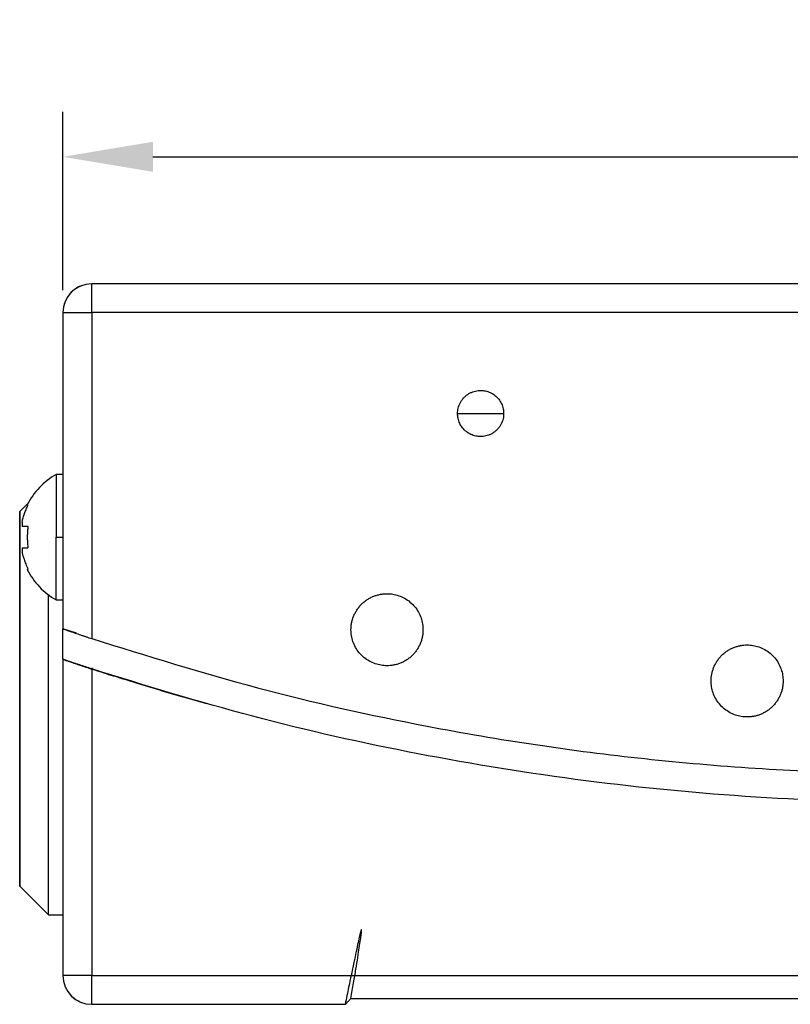
# Model space of a CAD drawing. Units: millimetres. Extents: x 11673 to 11970, y -7557 to -7347.
# Drawn here: x 11716 to 11737, y -7511 to -7483 of the extents above; entities that cross this region are included whole.
import ezdxf

# ---------------------------------------------------------------- set-up
doc = ezdxf.new("R2010")
doc.units = ezdxf.units.MM
doc.header["$LTSCALE"] = 10
doc.header["$PDMODE"] = 34
doc.layers.add('1轮廓实线层', color=7, linetype='Continuous')
doc.layers.add('2细线层', color=4, linetype='Continuous', lineweight=15)
doc.styles.add('TH-GBD2M', font='calibri.ttf', dxfattribs={"width": 0.8, "height": 2.5})
doc.dimstyles.new('ISO-25', dxfattribs={"dimtxt": 2.5, "dimasz": 2.5, "dimexe": 1.25, "dimexo": 0.625, "dimtad": 1, "dimtoh": 1, "dimtxsty": 'TH-GBD2M', "dimcen": 2.5, "dimadec": 0, "dimazin": 0, "dimtfac": 1, "dimtmove": 0, "dimatfit": 3, "dimfxl": 1, "dimarcsym": 0})

# ---------------------------------------------------------------- blocks, each defined once
blk = doc.blocks.new('*D79')
at = {"layer": '2细线层', "color": 0, "lineweight": -2, "transparency": 16777216}
for p, q in [((11716.71, -7490.967), (11716.71, -7486.017)), ((11789.217, -7496.367), (11789.217, -7486.017)), ((11719.21, -7487.267), (11786.717, -7487.267))]:
    blk.add_line(p, q, dxfattribs=at)
at = {"layer": '2细线层', "color": 0, "transparency": 16777216}
for points in [[(11719.21, -7486.85), (11719.21, -7487.684), (11716.71, -7487.267)], [(11786.717, -7486.85), (11786.717, -7487.684), (11789.217, -7487.267)]]:
    blk.add_solid(points, dxfattribs=at)
at = {"layer": 'Defpoints', "color": 0, "transparency": 16777216}
for p in [(11789.217, -7487.267), (11716.71, -7491.592), (11789.217, -7496.992)]:
    blk.add_point(p, dxfattribs=at)
at = {"layer": '2细线层', "color": 0, "transparency": 16777216, "insert": (11752.964, -7485.101), "char_height": 2.5, "attachment_point": 5, "style": 'TH-GBD2M'}
blk.add_mtext('72,51', dxfattribs=at)

msp = doc.modelspace()

# ---------------------------------------------------------------- linework, layer by layer
at = {"layer": '1轮廓实线层', "color": 0, "linetype": 'Continuous'}
for p, q in [((11717.51, -7491.592), (11717.51, -7490.792)), ((11763.91, -7490.792), (11717.51, -7490.792)), ((11716.71, -7491.592), (11716.71, -7500.369)), ((11716.71, -7491.592), (11717.51, -7491.592)), ((11717.51, -7491.592), (11717.51, -7500.64)), ((11763.91, -7491.592), (11717.51, -7491.592)), ((11727.67, -7494.392), (11728.31, -7494.392)), ((11728.31, -7494.392), (11728.95, -7494.392)), ((11716.71, -7496.085), (11716.524, -7496.085)), ((11716.524, -7496.085), (11716.524, -7497.825)), ((11715.754, -7496.869), (11715.51, -7497.112)), ((11715.51, -7497.112), (11715.51, -7507.512)), ((11715.577, -7497.405), (11715.577, -7497.529)), ((11716.524, -7497.825), (11716.71, -7497.825)), ((11716.524, -7499.565), (11716.524, -7497.825)), ((11715.577, -7498.121), (11715.577, -7498.246)), ((11716.31, -7508.312), (11716.31, -7499.425)), ((11716.524, -7499.565), (11716.71, -7499.565)), ((11716.71, -7501.215), (11716.71, -7500.369)), ((11717.088, -7500.486), (11716.71, -7500.369)), ((11716.71, -7501.215), (11716.71, -7509.992)), ((11717.51, -7501.451), (11717.51, -7501.483)), ((11717.51, -7501.483), (11717.51, -7509.992)), ((11715.51, -7507.512), (11716.31, -7508.312)), ((11716.31, -7508.312), (11716.71, -7508.312)), ((11717.51, -7509.992), (11716.71, -7509.992)), ((11717.51, -7510.792), (11717.51, -7509.992)), ((11717.51, -7509.992), (11744.71, -7509.992)), ((11717.51, -7510.792), (11724.55, -7510.792)), ((11724.71, -7510.632), (11756.71, -7510.632))]:
    msp.add_line(p, q, dxfattribs=at)
for centre, radius, start, end in [((11717.51, -7491.592), 0.8, 90, 180), ((11717.51, -7497.825), 2, 119.5414, 153.4273), ((11717.51, -7497.825), 2, 206.5727, 240.4586), ((11717.51, -7509.992), 0.8, 180, 270)]:
    msp.add_arc(centre, radius, start, end, dxfattribs=at)
for points, knots in [([(11717.216, -7490.85), (11717.21, -7490.852), (11717.152, -7490.869), (11717.05, -7490.933), (11716.924, -7491.039), (11716.826, -7491.17), (11716.758, -7491.312), (11716.718, -7491.457), (11716.713, -7491.548), (11716.71, -7491.592)], [0, 0, 0, 0, 0.017775, 0.191787, 0.36605, 0.537057, 0.701169, 0.855769, 1, 1, 1, 1]), ([(11727.67, -7494.392), (11727.671, -7494.369), (11727.673, -7494.32), (11727.686, -7494.247), (11727.707, -7494.174), (11727.738, -7494.102), (11727.779, -7494.033), (11727.829, -7493.968), (11727.886, -7493.911), (11727.95, -7493.861), (11728.02, -7493.82), (11728.092, -7493.789), (11728.165, -7493.768), (11728.238, -7493.755), (11728.331, -7493.75), (11728.448, -7493.762), (11728.584, -7493.807), (11728.71, -7493.885), (11728.817, -7493.992), (11728.895, -7494.119), (11728.942, -7494.255), (11728.948, -7494.348), (11728.95, -7494.392)], [0, 0, 0, 0, 0.035419, 0.072271, 0.110385, 0.149541, 0.189477, 0.229896, 0.270479, 0.310898, 0.350834, 0.38999, 0.428104, 0.464956, 0.500375, 0.567212, 0.638443, 0.712597, 0.787778, 0.861931, 0.933162, 1, 1, 1, 1]), ([(11728.95, -7494.392), (11728.95, -7494.416), (11728.948, -7494.465), (11728.935, -7494.538), (11728.914, -7494.611), (11728.882, -7494.683), (11728.842, -7494.752), (11728.792, -7494.816), (11728.734, -7494.874), (11728.67, -7494.924), (11728.601, -7494.964), (11728.529, -7494.996), (11728.455, -7495.017), (11728.382, -7495.03), (11728.289, -7495.035), (11728.173, -7495.023), (11728.037, -7494.977), (11727.91, -7494.899), (11727.803, -7494.793), (11727.726, -7494.666), (11727.679, -7494.53), (11727.673, -7494.437), (11727.67, -7494.392)], [0, 0, 0, 0, 0.035419, 0.072271, 0.110385, 0.149541, 0.189477, 0.229896, 0.270479, 0.310898, 0.350834, 0.38999, 0.428104, 0.464956, 0.500375, 0.567212, 0.638443, 0.712597, 0.787778, 0.861931, 0.933162, 1, 1, 1, 1]), ([(11715.722, -7496.931), (11715.722, -7496.931), (11715.724, -7496.932), (11715.735, -7496.938), (11715.741, -7496.941)], [0, 0, 0, 0, 0.477419, 1, 1, 1, 1]), ([(11715.51, -7507.512), (11715.51, -7507.512), (11715.51, -7507.51), (11715.51, -7507.496), (11715.51, -7507.474), (11715.51, -7507.442), (11715.51, -7507.399), (11715.51, -7507.347), (11715.51, -7507.284), (11715.51, -7507.211), (11715.51, -7507.127), (11715.51, -7507.032), (11715.51, -7506.926), (11715.51, -7506.81), (11715.51, -7506.683), (11715.51, -7506.546), (11715.51, -7506.399), (11715.51, -7506.242), (11715.51, -7506.077), (11715.51, -7505.903), (11715.51, -7505.721), (11715.51, -7505.531), (11715.51, -7505.336), (11715.51, -7505.134), (11715.51, -7504.927), (11715.51, -7504.715), (11715.51, -7504.5), (11715.51, -7504.283), (11715.51, -7504.063), (11715.51, -7503.842), (11715.51, -7503.62), (11715.51, -7503.398), (11715.51, -7503.177), (11715.51, -7502.958), (11715.51, -7502.74), (11715.51, -7502.525), (11715.51, -7502.252), (11715.51, -7501.916), (11715.51, -7501.514), (11715.51, -7501.107), (11715.51, -7500.698), (11715.51, -7500.293), (11715.51, -7499.895), (11715.51, -7499.509), (11715.51, -7499.141), (11715.51, -7498.795), (11715.51, -7498.474), (11715.51, -7498.183), (11715.51, -7497.925), (11715.51, -7497.701), (11715.51, -7497.514), (11715.51, -7497.363), (11715.51, -7497.248), (11715.51, -7497.169), (11715.51, -7497.121), (11715.51, -7497.115), (11715.51, -7497.112)], [0, 0, 0, 0, 0.01297, 0.026149, 0.039532, 0.053111, 0.066877, 0.080822, 0.094934, 0.109204, 0.123619, 0.138167, 0.152834, 0.167605, 0.182466, 0.197401, 0.212395, 0.22743, 0.242491, 0.25756, 0.27262, 0.287656, 0.302649, 0.317585, 0.332446, 0.347217, 0.361883, 0.376431, 0.390846, 0.405116, 0.419229, 0.433173, 0.44694, 0.460518, 0.473901, 0.487081, 0.500051, 0.524101, 0.548844, 0.574232, 0.600206, 0.626698, 0.65363, 0.680913, 0.708454, 0.736151, 0.7639, 0.791597, 0.819137, 0.846421, 0.873352, 0.899844, 0.925818, 0.951206, 0.975949, 1, 1, 1, 1]), ([(11715.577, -7497.405), (11715.587, -7497.365), (11715.606, -7497.285), (11715.644, -7497.167), (11715.688, -7497.052), (11715.724, -7496.978), (11715.741, -7496.941)], [0, 0, 0, 0, 0.249756, 0.5, 0.750244, 1, 1, 1, 1]), ([(11715.741, -7497.529), (11715.724, -7497.529), (11715.688, -7497.529), (11715.644, -7497.529), (11715.606, -7497.529), (11715.587, -7497.529), (11715.577, -7497.529)], [0, 0, 0, 0, 0.249756, 0.5, 0.750244, 1, 1, 1, 1]), ([(11715.741, -7497.529), (11715.737, -7497.569), (11715.727, -7497.649), (11715.721, -7497.767), (11715.721, -7497.884), (11715.727, -7498.002), (11715.737, -7498.081), (11715.741, -7498.121)], [0, 0, 0, 0, 0.20413, 0.403418, 0.596582, 0.79587, 1, 1, 1, 1]), ([(11715.577, -7498.121), (11715.587, -7498.121), (11715.606, -7498.121), (11715.644, -7498.121), (11715.688, -7498.121), (11715.724, -7498.121), (11715.741, -7498.121)], [0, 0, 0, 0, 0.249756, 0.5, 0.750244, 1, 1, 1, 1]), ([(11715.577, -7498.246), (11715.584, -7498.275), (11715.599, -7498.34), (11715.632, -7498.448), (11715.677, -7498.575), (11715.719, -7498.663), (11715.741, -7498.71)], [0, 0, 0, 0, 0.182531, 0.406623, 0.682424, 1, 1, 1, 1]), ([(11715.741, -7498.71), (11715.735, -7498.713), (11715.724, -7498.719), (11715.722, -7498.72), (11715.722, -7498.72)], [0, 0, 0, 0, 0.522581, 1, 1, 1, 1]), ([(11724.71, -7500.394), (11724.711, -7500.364), (11724.713, -7500.303), (11724.726, -7500.211), (11724.748, -7500.118), (11724.779, -7500.025), (11724.821, -7499.934), (11724.872, -7499.846), (11724.933, -7499.763), (11725.002, -7499.686), (11725.079, -7499.617), (11725.162, -7499.556), (11725.25, -7499.505), (11725.341, -7499.463), (11725.434, -7499.432), (11725.527, -7499.41), (11725.619, -7499.397), (11725.734, -7499.392), (11725.875, -7499.403), (11726.041, -7499.445), (11726.203, -7499.518), (11726.353, -7499.621), (11726.483, -7499.751), (11726.587, -7499.901), (11726.659, -7500.064), (11726.703, -7500.229), (11726.708, -7500.34), (11726.71, -7500.394)], [0, 0, 0, 0, 0.028655, 0.058274, 0.088773, 0.120046, 0.151968, 0.184393, 0.217163, 0.250109, 0.283055, 0.315825, 0.348251, 0.380172, 0.411445, 0.441945, 0.471564, 0.500218, 0.551792, 0.606193, 0.662811, 0.720847, 0.779371, 0.837407, 0.894025, 0.948426, 1, 1, 1, 1]), ([(11716.71, -7500.369), (11716.711, -7500.37), (11716.713, -7500.37), (11716.725, -7500.375), (11716.746, -7500.382), (11716.777, -7500.392), (11716.817, -7500.406), (11716.865, -7500.423), (11716.921, -7500.442), (11716.985, -7500.463), (11717.053, -7500.487), (11717.126, -7500.511), (11717.202, -7500.537), (11717.279, -7500.563), (11717.357, -7500.589), (11717.434, -7500.615), (11717.485, -7500.632), (11717.51, -7500.64)], [0, 0, 0, 0, 0.061475, 0.124924, 0.19028, 0.257446, 0.326287, 0.396146, 0.466266, 0.536328, 0.60601, 0.674999, 0.742999, 0.809735, 0.874957, 0.938444, 1, 1, 1, 1]), ([(11726.71, -7500.394), (11726.71, -7500.424), (11726.708, -7500.485), (11726.695, -7500.578), (11726.673, -7500.671), (11726.641, -7500.764), (11726.6, -7500.855), (11726.549, -7500.943), (11726.488, -7501.026), (11726.419, -7501.103), (11726.342, -7501.172), (11726.259, -7501.233), (11726.171, -7501.284), (11726.08, -7501.325), (11725.987, -7501.357), (11725.893, -7501.379), (11725.801, -7501.392), (11725.686, -7501.397), (11725.545, -7501.385), (11725.38, -7501.344), (11725.217, -7501.271), (11725.067, -7501.167), (11724.937, -7501.038), (11724.834, -7500.887), (11724.762, -7500.725), (11724.718, -7500.559), (11724.713, -7500.448), (11724.71, -7500.394)], [0, 0, 0, 0, 0.028655, 0.058274, 0.088773, 0.120046, 0.151968, 0.184393, 0.217163, 0.250109, 0.283055, 0.315825, 0.348251, 0.380172, 0.411445, 0.441945, 0.471564, 0.500218, 0.551792, 0.606193, 0.662811, 0.720847, 0.779371, 0.837407, 0.894025, 0.948426, 1, 1, 1, 1]), ([(11717.51, -7500.64), (11719.04, -7501.117), (11722.106, -7502.071), (11726.238, -7502.99), (11729.832, -7503.606), (11732.873, -7503.995), (11735.937, -7504.259), (11739.03, -7504.395), (11742.135, -7504.4), (11745.263, -7504.276), (11748.396, -7504.004), (11750.591, -7503.755), (11751.73, -7503.559), (11751.83, -7503.542)], [0, 0, 0, 0, 0.138208, 0.27701, 0.364919, 0.452829, 0.54154, 0.630251, 0.719856, 0.809461, 0.900267, 0.991241, 1, 1, 1, 1]), ([(11734.71, -7501.817), (11734.711, -7501.787), (11734.713, -7501.726), (11734.726, -7501.633), (11734.748, -7501.54), (11734.779, -7501.447), (11734.821, -7501.356), (11734.872, -7501.268), (11734.933, -7501.185), (11735.002, -7501.108), (11735.079, -7501.039), (11735.162, -7500.978), (11735.25, -7500.927), (11735.341, -7500.886), (11735.434, -7500.854), (11735.527, -7500.832), (11735.619, -7500.819), (11735.734, -7500.814), (11735.875, -7500.826), (11736.041, -7500.868), (11736.203, -7500.94), (11736.353, -7501.044), (11736.483, -7501.173), (11736.587, -7501.324), (11736.659, -7501.486), (11736.703, -7501.652), (11736.708, -7501.763), (11736.71, -7501.817)], [0, 0, 0, 0, 0.028655, 0.058274, 0.088773, 0.120046, 0.151968, 0.184393, 0.217163, 0.250109, 0.283055, 0.315825, 0.348251, 0.380172, 0.411445, 0.441945, 0.471564, 0.500218, 0.551792, 0.606193, 0.662811, 0.720847, 0.779371, 0.837407, 0.894025, 0.948426, 1, 1, 1, 1]), ([(11717.51, -7501.483), (11717.483, -7501.474), (11717.428, -7501.456), (11717.346, -7501.428), (11717.262, -7501.401), (11717.18, -7501.373), (11717.099, -7501.346), (11717.023, -7501.321), (11716.952, -7501.297), (11716.888, -7501.276), (11716.833, -7501.257), (11716.787, -7501.241), (11716.752, -7501.229), (11716.728, -7501.221), (11716.713, -7501.216), (11716.711, -7501.215), (11716.71, -7501.215)], [0, 0, 0, 0, 0.066022, 0.13425, 0.204442, 0.276316, 0.349556, 0.423812, 0.498709, 0.573852, 0.648844, 0.723067, 0.795487, 0.865864, 0.934065, 1, 1, 1, 1]), ([(11716.71, -7501.215), (11716.71, -7501.215), (11716.71, -7501.215), (11716.71, -7501.215), (11716.71, -7501.215), (11716.71, -7501.215), (11716.71, -7501.215), (11716.711, -7501.215), (11716.729, -7501.222), (11716.818, -7501.252), (11716.958, -7501.299), (11717.095, -7501.345), (11717.169, -7501.37), (11717.2, -7501.38), (11717.213, -7501.384), (11717.229, -7501.39), (11717.238, -7501.393), (11717.247, -7501.396), (11717.253, -7501.398), (11717.26, -7501.4), (11717.266, -7501.402), (11717.275, -7501.405), (11717.282, -7501.407), (11717.295, -7501.412), (11717.304, -7501.415), (11717.318, -7501.419), (11717.328, -7501.423), (11717.337, -7501.425), (11717.344, -7501.428), (11717.354, -7501.431), (11717.364, -7501.435), (11717.386, -7501.442), (11717.404, -7501.448), (11717.425, -7501.455), (11717.431, -7501.457), (11717.439, -7501.459), (11717.444, -7501.461), (11717.451, -7501.463), (11717.455, -7501.465), (11717.461, -7501.467), (11717.465, -7501.468), (11717.471, -7501.47), (11717.475, -7501.471), (11717.479, -7501.472), (11717.482, -7501.474), (11717.487, -7501.475), (11717.491, -7501.476), (11717.499, -7501.479), (11717.505, -7501.481), (11717.51, -7501.483)], [0, 0, 0, 0, 0.232256, 0.275296, 0.307576, 0.312956, 0.316992, 0.322334, 0.428169, 0.542889, 0.682032, 0.776915, 0.815472, 0.819765, 0.833301, 0.838059, 0.847998, 0.850582, 0.853211, 0.858614, 0.862804, 0.864228, 0.873092, 0.876187, 0.885974, 0.889425, 0.900428, 0.902383, 0.90438, 0.912845, 0.919773, 0.922208, 0.949046, 0.950949, 0.957189, 0.959486, 0.964482, 0.965841, 0.970302, 0.971946, 0.975521, 0.977506, 0.980873, 0.982125, 0.98488, 0.986457, 0.990189, 0.991307, 1, 1, 1, 1]), ([(11720.71, -7502.454), (11720.535, -7502.405), (11720.18, -7502.305), (11719.654, -7502.151), (11719.139, -7501.997), (11718.648, -7501.846), (11718.197, -7501.705), (11717.821, -7501.584), (11717.569, -7501.502), (11717.48, -7501.473), (11717.572, -7501.503), (11717.786, -7501.573), (11718.017, -7501.647), (11718.107, -7501.675)], [0, 0, 0, 0, 0.076882, 0.155714, 0.237234, 0.322689, 0.41375, 0.512198, 0.617006, 0.722442, 0.827879, 0.932689, 1, 1, 1, 1]), ([(11751.83, -7504.322), (11751.284, -7504.414), (11749.177, -7504.769), (11745.462, -7505.078), (11740.711, -7505.247), (11735.956, -7505.09), (11731.231, -7504.638), (11726.566, -7503.883), (11721.978, -7502.86), (11718.995, -7501.941), (11717.51, -7501.483)], [0, 0, 0, 0, 0.047838, 0.184409, 0.32126, 0.45811, 0.594681, 0.730697, 0.86589, 1, 1, 1, 1]), ([(11736.71, -7501.817), (11736.71, -7501.847), (11736.708, -7501.908), (11736.695, -7502), (11736.673, -7502.093), (11736.641, -7502.186), (11736.6, -7502.277), (11736.549, -7502.365), (11736.488, -7502.448), (11736.419, -7502.525), (11736.342, -7502.594), (11736.259, -7502.655), (11736.171, -7502.706), (11736.08, -7502.748), (11735.987, -7502.779), (11735.893, -7502.801), (11735.801, -7502.814), (11735.686, -7502.819), (11735.545, -7502.808), (11735.38, -7502.766), (11735.217, -7502.693), (11735.067, -7502.59), (11734.937, -7502.46), (11734.834, -7502.31), (11734.762, -7502.147), (11734.718, -7501.982), (11734.713, -7501.871), (11734.71, -7501.817)], [0, 0, 0, 0, 0.028655, 0.058274, 0.088773, 0.120046, 0.151968, 0.184393, 0.217163, 0.250109, 0.283055, 0.315825, 0.348251, 0.380172, 0.411445, 0.441945, 0.471564, 0.500218, 0.551792, 0.606193, 0.662811, 0.720847, 0.779371, 0.837407, 0.894025, 0.948426, 1, 1, 1, 1]), ([(11717.172, -7510.711), (11717.158, -7510.706), (11717.059, -7510.673), (11716.994, -7510.608), (11716.939, -7510.552)], [0, 0, 0, 0, 0.149011, 1, 1, 1, 1]), ([(11724.55, -7510.792), (11724.551, -7510.792), (11724.552, -7510.791), (11724.56, -7510.782), (11724.573, -7510.769), (11724.591, -7510.751), (11724.614, -7510.728), (11724.641, -7510.701), (11724.673, -7510.669), (11724.698, -7510.645), (11724.71, -7510.632)], [0, 0, 0, 0, 0.121214, 0.241623, 0.362149, 0.48376, 0.607433, 0.734117, 0.864703, 1, 1, 1, 1])]:
    msp.add_open_spline(points, degree=3, knots=knots, dxfattribs=at)
msp.add_rational_spline([(11724.71, -7510.632), (11725.156, -7508.002), (11725.103, -7508.056), (11724.55, -7510.792)], [1, 0.965788865367, 0.965788865367, 1], degree=3, dxfattribs=at)

# ---------------------------------------------------------------- dimensions: what is measured, and where the dimension line sits
at = {"layer": '2细线层'}
dim = msp.add_linear_dim(base=(11789.217, -7487.267), p1=(11716.71, -7491.592), p2=(11789.217, -7496.992), dimstyle='ISO-25', dxfattribs=at)
dim.commit()
dim.dimension.update_dxf_attribs({"geometry": '*D79', "text_midpoint": (11752.964, -7485.101)})

doc.saveas('drawing.dxf')
